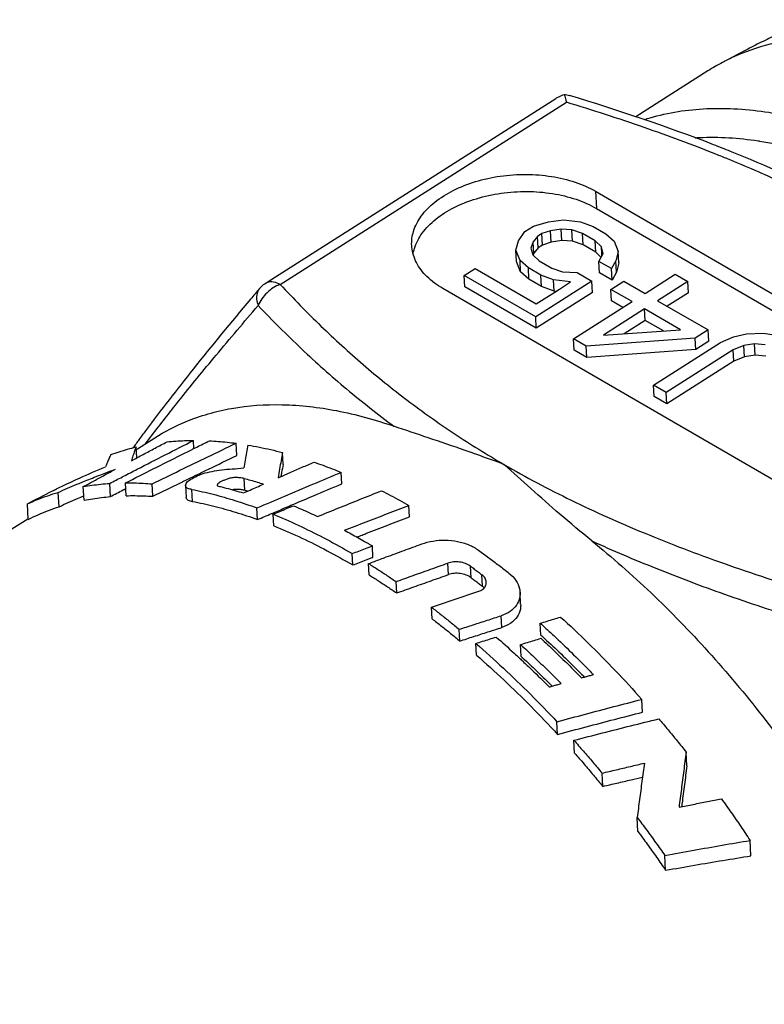
# Model space of a CAD drawing. Extents: x 0 to 420, y 0 to 297.
# Drawn here: x 318 to 338, y 125 to 153 of the extents above; entities that cross this region are included whole.
import ezdxf

# ---------------------------------------------------------------- set-up
doc = ezdxf.new("R2010")
doc.units = 0
doc.header["$LTSCALE"] = 23.1
doc.layers.get('0').update_dxf_attribs({"linetype": 'CONTINUOUS'})

msp = doc.modelspace()

# ---------------------------------------------------------------- linework, layer by layer
at = {"color": 7, "linetype": 'CONTINUOUS'}
for p, q in [((337.51865, 151.92909), (337.10285, 151.71052)), ((336.69509, 151.47411), (334.68364, 150.19333)), ((324.63719, 145.72723), (332.45392, 150.7045)), ((333.56008, 148.11399), (334.62579, 147.49595)), ((333.58533, 147.63795), (343.43494, 141.92587)), ((334.62579, 147.49595), (343.40969, 142.40192)), ((331.83501, 147.14256), (332.25414, 147.26677)), ((332.25414, 147.26677), (332.67153, 147.31855)), ((332.67153, 147.31855), (333.1458, 147.26387)), ((333.1458, 147.26387), (333.49931, 147.13232)), ((331.4089, 146.72857), (331.59351, 146.98879)), ((331.59351, 146.98879), (331.83501, 147.14256)), ((332.06778, 146.93411), (331.94703, 146.85723)), ((332.30753, 147.01544), (332.06778, 146.93411)), ((332.08462, 146.61675), (332.06778, 146.93411)), ((332.60592, 147.06277), (332.30753, 147.01544)), ((332.32437, 146.69808), (332.30753, 147.01544)), ((332.90255, 147.03766), (332.60592, 147.06277)), ((332.62275, 146.74541), (332.60592, 147.06277)), ((333.19744, 146.9401), (332.90255, 147.03766)), ((332.91939, 146.7203), (332.90255, 147.03766)), ((333.54921, 146.7361), (333.19744, 146.9401)), ((333.21428, 146.62274), (333.19744, 146.9401)), ((333.49931, 147.13232), (333.85109, 146.92831)), ((333.85109, 146.92831), (334.08385, 146.71987)), ((331.34328, 146.47279), (331.4089, 146.72857)), ((331.82453, 146.7079), (331.76067, 146.52457)), ((331.94703, 146.85723), (331.82453, 146.7079)), ((331.83405, 146.52846), (331.82453, 146.7079)), ((331.96387, 146.53986), (331.94703, 146.85723)), ((332.32437, 146.69808), (332.08462, 146.61675)), ((332.62275, 146.74541), (332.32437, 146.69808)), ((332.91939, 146.7203), (332.62275, 146.74541)), ((333.21428, 146.62274), (332.91939, 146.7203)), ((333.72335, 146.56165), (333.54921, 146.7361)), ((333.56605, 146.41873), (333.54921, 146.7361)), ((334.08385, 146.71987), (334.19587, 146.43454)), ((331.36012, 146.15543), (331.34328, 146.47279)), ((331.4553, 146.18746), (331.34328, 146.47279)), ((331.76067, 146.52457), (331.8158, 146.34568)), ((331.84137, 146.39053), (331.82467, 146.34259)), ((331.84137, 146.39053), (331.83405, 146.52846)), ((331.87463, 146.43108), (331.84137, 146.39053)), ((331.96387, 146.53986), (331.87463, 146.43108)), ((332.08462, 146.61675), (331.96387, 146.53986)), ((333.56605, 146.41873), (333.21428, 146.62274)), ((333.69007, 146.2945), (333.56605, 146.41873)), ((333.65425, 146.16099), (333.77849, 146.38276)), ((333.77849, 146.38276), (333.72335, 146.56165)), ((333.73297, 146.38035), (333.72335, 146.56165)), ((333.73679, 146.30833), (333.73297, 146.38035)), ((334.19587, 146.43454), (334.13026, 146.17876)), ((334.21271, 146.11717), (334.19587, 146.43454)), ((331.47214, 145.8701), (331.36012, 146.15543)), ((331.68807, 145.97902), (331.4553, 146.18746)), ((331.47214, 145.8701), (331.4553, 146.18746)), ((331.8158, 146.34568), (331.98994, 146.17123)), ((331.98994, 146.17123), (332.34172, 145.96723)), ((333.67108, 145.84363), (333.65425, 146.16099)), ((334.00602, 145.95699), (333.65425, 146.16099)), ((333.71503, 146.26949), (333.69007, 146.2945)), ((334.13026, 146.17876), (334.00602, 145.95699)), ((334.1471, 145.8614), (334.13026, 146.17876)), ((334.21271, 146.11717), (334.1471, 145.8614)), ((329.89952, 145.76748), (330.2014, 145.9597)), ((330.2014, 145.9597), (331.90163, 144.97369)), ((331.70491, 145.66165), (331.47214, 145.8701)), ((332.03984, 145.77501), (331.68807, 145.97902)), ((331.70491, 145.66165), (331.68807, 145.97902)), ((332.34172, 145.96723), (332.6366, 145.86967)), ((332.6366, 145.86967), (333.05224, 145.849)), ((333.05224, 145.849), (333.46264, 145.611)), ((334.02285, 145.63962), (333.67108, 145.84363)), ((334.02285, 145.63962), (334.00602, 145.95699)), ((334.1471, 145.8614), (334.02285, 145.63962)), ((334.94058, 145.26809), (335.78583, 145.8063)), ((335.78583, 145.8063), (336.1376, 145.6023)), ((324.37358, 145.55938), (324.63719, 145.72723)), ((329.91636, 145.45012), (329.89952, 145.76748)), ((331.8929, 144.61147), (329.89952, 145.76748)), ((332.05668, 145.45765), (331.70491, 145.66165)), ((333.46264, 145.611), (331.8929, 144.61147)), ((332.39336, 145.64345), (332.03984, 145.77501)), ((332.05668, 145.45765), (332.03984, 145.77501)), ((332.86763, 145.58878), (332.39336, 145.64345)), ((332.4102, 145.32609), (332.39336, 145.64345)), ((332.55495, 145.38968), (332.86763, 145.58878)), ((333.47948, 145.29363), (333.46264, 145.611)), ((333.99205, 145.37744), (334.3543, 145.6081)), ((334.3543, 145.6081), (334.94058, 145.26809)), ((336.1376, 145.6023), (335.29236, 145.06409)), ((336.15444, 145.28493), (336.1376, 145.6023)), ((339.15326, 139.69166), (329.30365, 145.40373)), ((331.90973, 144.29411), (329.91636, 145.45012)), ((331.90163, 144.97369), (332.42314, 145.30576)), ((333.47948, 145.29363), (331.90973, 144.29411)), ((332.4102, 145.32609), (332.05668, 145.45765)), ((332.4482, 145.32171), (332.4102, 145.32609)), ((332.42314, 145.30576), (332.55495, 145.38968)), ((334.00888, 145.06007), (333.99205, 145.37744)), ((334.57833, 145.03743), (333.99205, 145.37744)), ((336.15444, 145.28493), (335.56201, 144.90771)), ((332.94821, 143.99946), (334.57833, 145.03743)), ((334.32552, 144.87645), (334.00888, 145.06007)), ((335.29236, 145.06409), (336.69944, 144.24808)), ((334.93011, 144.83343), (333.78298, 144.10301)), ((335.92679, 144.25542), (334.93011, 144.83343)), ((334.94694, 144.51607), (334.93011, 144.83343)), ((331.90973, 144.29411), (331.8929, 144.61147)), ((334.94694, 144.51607), (334.363, 144.14424)), ((335.45431, 144.22183), (334.94694, 144.51607)), ((333.78298, 144.10301), (335.92679, 144.25542)), ((336.69944, 144.24808), (336.33719, 144.01742)), ((336.71628, 143.93072), (336.69944, 144.24808)), ((337.76698, 144.14318), (338.243, 144.16095)), ((338.243, 144.16095), (338.59826, 144.10183)), ((332.96505, 143.6821), (332.94821, 143.99946)), ((333.29999, 143.79546), (332.94821, 143.99946)), ((336.33719, 144.01742), (333.29999, 143.79546)), ((335.1761, 142.70744), (337.04772, 143.89919)), ((336.35403, 143.70006), (336.33719, 144.01742)), ((336.71628, 143.93072), (336.35403, 143.70006)), ((337.04772, 143.89919), (337.40823, 144.0574)), ((337.40823, 144.0574), (337.76698, 144.14318)), ((333.31682, 143.4781), (332.96505, 143.6821)), ((333.31682, 143.4781), (333.29999, 143.79546)), ((336.35403, 143.70006), (333.31682, 143.4781)), ((337.39949, 143.69519), (335.52787, 142.50344)), ((337.69962, 143.81496), (337.39949, 143.69519)), ((337.41633, 143.37782), (337.39949, 143.69519)), ((337.998, 143.86229), (337.69962, 143.81496)), ((337.71646, 143.4976), (337.69962, 143.81496)), ((338.29464, 143.83717), (337.998, 143.86229)), ((338.01484, 143.54493), (337.998, 143.86229)), ((337.41633, 143.37782), (335.54471, 142.18608)), ((337.71646, 143.4976), (337.41633, 143.37782)), ((338.01484, 143.54493), (337.71646, 143.4976)), ((338.31148, 143.51981), (338.01484, 143.54493)), ((335.19294, 142.39008), (335.1761, 142.70744)), ((335.52787, 142.50344), (335.1761, 142.70744)), ((335.54471, 142.18608), (335.19294, 142.39008)), ((335.54471, 142.18608), (335.52787, 142.50344)), ((320.99289, 141.06089), (321.27618, 141.24127)), ((322.36385, 140.94231), (322.35192, 141.16728)), ((320.76798, 140.67982), (320.75183, 140.98422)), ((320.75577, 140.9099), (320.78663, 140.92956)), ((320.78663, 140.92956), (320.99289, 141.06089)), ((323.55744, 140.74614), (323.53928, 141.08837)), ((324.84851, 140.50005), (324.83099, 140.8303)), ((323.77883, 139.77821), (323.76133, 140.10812)), ((326.48531, 139.95571), (326.46827, 140.27689)), ((319.30053, 139.49749), (319.28024, 139.87984)), ((320.03491, 139.60036), (320.01545, 139.96711)), ((320.47696, 139.6246), (320.45792, 139.98357)), ((321.21766, 139.60836), (321.1992, 139.95645)), ((322.13011, 139.90957), (322.14807, 139.57115)), ((322.32463, 139.46494), (322.30682, 139.80074)), ((318.60309, 139.31757), (318.58181, 139.71875)), ((317.74612, 138.96405), (317.7232, 139.39614)), ((324.13798, 138.96028), (324.12083, 139.28356)), ((328.37112, 139.03827), (328.35428, 139.35566)), ((317.28933, 138.70267), (317.73277, 138.98502)), ((324.59052, 138.78686), (324.57347, 139.10818)), ((327.35639, 137.90686), (327.33956, 138.22427)), ((326.79242, 137.69341), (326.77558, 138.01078)), ((327.2505, 137.41554), (327.23365, 137.73317)), ((328.01703, 136.91236), (328.00011, 137.23125)), ((331.47367, 136.60175), (331.45638, 136.92777)), ((329.00583, 136.19241), (328.98875, 136.51447)), ((332.03802, 135.73684), (332.02043, 136.06829)), ((329.77851, 135.57343), (329.76122, 135.89927)), ((330.24288, 135.17709), (330.22544, 135.50581)), ((331.48922, 135.14274), (331.47157, 135.47542)), ((334.87117, 133.58854), (334.8522, 133.94615)), ((332.50385, 132.97011), (332.48525, 133.3206)), ((332.97489, 132.4478), (332.95595, 132.80486)), ((336.10841, 132.09444), (336.08826, 132.47426)), ((333.76402, 131.51886), (333.74438, 131.88903)), ((334.74379, 130.26209), (334.72304, 130.65322)), ((337.89465, 129.58175), (337.87181, 130.01224)), ((335.51583, 129.17991), (335.49394, 129.59253))]:
    msp.add_line(p, q, dxfattribs=at)
at = {"color": 9, "linetype": 'CONTINUOUS'}
for p, q in [((324.76945, 145.5192), (332.74882, 150.60002)), ((333.56008, 148.11399), (333.58533, 147.63795)), ((324.19294, 145.40178), (324.19282, 145.40164)), ((329.45895, 137.4237), (329.44199, 137.74338)), ((330.09346, 137.33809), (330.07644, 137.6589)), ((330.4093, 137.09964), (330.39222, 137.42166)), ((330.95008, 135.95093), (330.93272, 136.27826))]:
    msp.add_line(p, q, dxfattribs=at)
at = {"color": 7, "linetype": 'CONTINUOUS'}
for points, knots in [([(339.40756, 152.90004), (339.28352, 152.83457), (339.01993, 152.69708), (338.6098, 152.48757), (338.1814, 152.27042), (337.81454, 152.0833), (337.59398, 151.96866), (337.51557, 151.92748)], [0, 0, 0, 0, 0.19778225, 0.41923716, 0.64946535, 0.87510498, 1, 1, 1, 1]), ([(340.80687, 152.38831), (340.39785, 152.42102), (339.59629, 152.42934), (338.43416, 152.25019), (337.61685, 151.96668), (337.19191, 151.75729), (337.10288, 151.71046)], [0, 0, 0, 0, 0.32294986, 0.62806629, 0.92098941, 1, 1, 1, 1]), ([(332.45404, 150.70459), (332.48125, 150.72194), (332.55526, 150.76448), (332.63432, 150.79745), (332.68474, 150.8137)], [0, 0, 0, 0, 0.3783238, 1, 1, 1, 1]), ([(332.68474, 150.8137), (332.69239, 150.79796), (332.70783, 150.75814), (332.72361, 150.70259), (332.73372, 150.66365), (332.73737, 150.64895)], [0, 0, 0, 0, 0.3032174, 0.73768793, 1, 1, 1, 1]), ([(337.32533, 149.22651), (337.16782, 149.28977), (335.69367, 149.87163), (334.19003, 150.37546), (332.83616, 150.78516)], [0, 0, 0, 0, 0.10710424, 1, 1, 1, 1]), ([(348.17652, 141.91093), (347.42669, 142.72185), (345.83913, 144.27131), (343.17935, 146.28783), (340.31781, 147.93613), (338.31853, 148.82763), (337.32533, 149.22651)], [0, 0, 0, 0, 0.25103152, 0.50297475, 0.75679213, 1, 1, 1, 1]), ([(328.43614, 146.59952), (328.42919, 146.73352), (328.46847, 147.03035), (328.69621, 147.45544), (329.08423, 147.84192), (329.60248, 148.16398), (330.22021, 148.40504), (330.90687, 148.5541), (331.62123, 148.60235), (332.32654, 148.54718), (332.98095, 148.39204), (333.38108, 148.21779), (333.56008, 148.11399)], [0, 0, 0, 0, 0.06527372, 0.14298586, 0.23147095, 0.33013934, 0.4393708, 0.55416568, 0.67245743, 0.78826467, 0.89881747, 1, 1, 1, 1]), ([(328.51144, 146.52135), (328.55795, 146.67418), (328.72146, 146.9794), (329.10948, 147.36588), (329.62774, 147.68794), (330.24546, 147.929), (330.93213, 148.07806), (331.64648, 148.1263), (332.3518, 148.07114), (333.00621, 147.91599), (333.40634, 147.74175), (333.58533, 147.63795)], [0, 0, 0, 0, 0.08313892, 0.1778031, 0.28336169, 0.40022099, 0.52303221, 0.64958451, 0.77347879, 0.8917517, 1, 1, 1, 1]), ([(329.30365, 145.40373), (329.14398, 145.49633), (328.85891, 145.70305), (328.54805, 146.10107), (328.44872, 146.42128), (328.4369, 146.58486), (328.43614, 146.59952)], [0, 0, 0, 0, 0.36101543, 0.68087887, 0.97142723, 1, 1, 1, 1]), ([(324.19283, 145.40163), (324.20958, 145.42141), (324.26471, 145.48045), (324.32838, 145.5307), (324.37466, 145.56007)], [0, 0, 0, 0, 0.3211998, 1, 1, 1, 1]), ([(323.94335, 145.10648), (323.40113, 144.46289), (322.40525, 143.2552), (321.44586, 142.01819), (321.01474, 141.43695)], [0, 0, 0, 0, 0.53767458, 1, 1, 1, 1]), ([(321.27624, 141.24118), (321.54767, 141.41383), (322.23228, 141.77055), (323.43217, 142.11228), (324.86378, 142.20789), (326.39288, 142.0298), (327.41917, 141.74495), (327.94095, 141.56414)], [0, 0, 0, 0, 0.13969768, 0.33333457, 0.53848395, 0.75977471, 1, 1, 1, 1]), ([(331.00903, 140.49784), (330.65028, 140.63107), (329.9477, 140.88236), (328.92269, 141.23117), (328.25902, 141.45391), (327.94095, 141.56414)], [0, 0, 0, 0, 0.3534517, 0.68909492, 1, 1, 1, 1]), ([(320.39943, 140.16646), (320.52809, 140.23312), (320.91609, 140.4337), (321.56663, 140.76786), (322.0892, 141.03403), (322.35192, 141.16728)], [0, 0, 0, 0, 0.19813056, 0.59722005, 1, 1, 1, 1]), ([(320.82626, 141.18113), (320.81528, 141.16612), (320.77522, 141.11131), (320.73528, 141.0564), (320.70634, 141.01649)], [0, 0, 0, 0, 0.27386415, 1, 1, 1, 1]), ([(321.61413, 141.12864), (321.69485, 141.13692), (321.85754, 141.15082), (322.1036, 141.16366), (322.26881, 141.16693), (322.35192, 141.16728)], [0, 0, 0, 0, 0.32938194, 0.66264706, 1, 1, 1, 1]), ([(322.7958, 141.157), (322.87762, 141.15292), (323.0422, 141.14233), (323.29011, 141.1194), (323.45597, 141.09949), (323.53928, 141.08837)], [0, 0, 0, 0, 0.32906634, 0.6623609, 1, 1, 1, 1]), ([(320.05022, 140.77428), (320.12609, 140.80205), (320.27955, 140.85471), (320.5136, 140.9247), (320.67197, 140.96535), (320.75183, 140.98422)], [0, 0, 0, 0, 0.33080602, 0.66402173, 1, 1, 1, 1]), ([(320.45792, 139.98357), (320.71487, 140.11414), (321.23139, 140.37553), (321.85113, 140.68659), (322.21369, 140.86753), (322.31619, 140.91861)], [0, 0, 0, 0, 0.41565405, 0.83483669, 1, 1, 1, 1]), ([(320.75183, 140.98422), (320.73699, 140.94529), (320.7072, 140.86397), (320.66363, 140.73632), (320.63527, 140.64752), (320.62096, 140.6014)], [0, 0, 0, 0, 0.30886407, 0.64203034, 1, 1, 1, 1]), ([(320.78541, 140.68912), (320.84035, 140.7184), (321.00559, 140.80637), (321.28178, 140.95299), (321.50315, 141.07006), (321.61413, 141.12864)], [0, 0, 0, 0, 0.19912045, 0.59867846, 1, 1, 1, 1]), ([(321.1992, 139.95645), (321.45686, 140.08255), (321.97435, 140.33483), (322.75438, 140.71214), (323.27694, 140.96294), (323.53928, 141.08837)], [0, 0, 0, 0, 0.33105994, 0.66441635, 1, 1, 1, 1]), ([(323.8708, 141.0383), (323.8574, 140.96969), (323.83058, 140.83006), (323.79088, 140.6169), (323.76475, 140.47231), (323.75167, 140.39883)], [0, 0, 0, 0, 0.32239099, 0.65573697, 1, 1, 1, 1]), ([(323.8708, 141.0383), (323.97671, 141.02046), (324.18974, 140.98107), (324.50993, 140.91163), (324.72366, 140.85857), (324.83099, 140.8303)], [0, 0, 0, 0, 0.32787061, 0.66117275, 1, 1, 1, 1]), ([(320.05022, 140.77428), (320.03306, 140.74122), (319.99865, 140.67032), (319.9489, 140.55592), (319.91684, 140.47451), (319.9006, 140.43152)], [0, 0, 0, 0, 0.29865664, 0.63157612, 1, 1, 1, 1]), ([(322.07303, 140.02748), (322.30546, 140.14086), (322.79988, 140.38119), (323.29502, 140.62005), (323.55744, 140.74614)], [0, 0, 0, 0, 0.4704066, 1, 1, 1, 1]), ([(324.83099, 140.8303), (324.81797, 140.75444), (324.79191, 140.60055), (324.75333, 140.36637), (324.72792, 140.20802), (324.7152, 140.12778)], [0, 0, 0, 0, 0.32429737, 0.65765833, 1, 1, 1, 1]), ([(319.23179, 139.99753), (319.36535, 140.05253), (319.68061, 140.1791), (319.99837, 140.29928), (320.18178, 140.3663)], [0, 0, 0, 0, 0.42518613, 1, 1, 1, 1]), ([(319.28024, 139.87984), (319.37988, 139.93389), (319.57965, 140.04208), (319.88016, 140.20423), (320.08107, 140.31225), (320.18178, 140.3663)], [0, 0, 0, 0, 0.3319691, 0.66530065, 1, 1, 1, 1]), ([(322.13153, 139.90967), (322.13143, 139.92769), (322.15056, 139.99511), (322.25585, 140.0717), (322.41469, 140.16553), (322.62676, 140.24762), (322.87369, 140.31058), (323.14507, 140.35039), (323.4404, 140.37442), (323.64452, 140.38747), (323.75167, 140.39883)], [0, 0, 0, 0, 0.03052158, 0.10773738, 0.21552888, 0.34791319, 0.49364678, 0.65059759, 0.81587297, 1, 1, 1, 1]), ([(324.96354, 140.23614), (324.99146, 140.24831), (325.13026, 140.30878), (325.38014, 140.41745), (325.60219, 140.51371), (325.71332, 140.56181)], [0, 0, 0, 0, 0.11178873, 0.55561411, 1, 1, 1, 1]), ([(325.71332, 140.56181), (325.79709, 140.53296), (325.96508, 140.47324), (326.21676, 140.37822), (326.38432, 140.31131), (326.46827, 140.27689)], [0, 0, 0, 0, 0.32937119, 0.66270364, 1, 1, 1, 1]), ([(333.45594, 138.36592), (333.15568, 138.60836), (332.58491, 139.08973), (331.77527, 139.80738), (331.2587, 140.27381), (331.00903, 140.49784)], [0, 0, 0, 0, 0.35670763, 0.68995324, 1, 1, 1, 1]), ([(318.53469, 139.81551), (318.73589, 139.91423), (318.94923, 140.01496), (319.16406, 140.11244), (319.1748, 140.1173)], [0, 0, 0, 0, 0.9500024, 1, 1, 1, 1]), ([(323.76133, 140.10812), (323.72337, 140.1142), (323.64901, 140.12675), (323.53602, 140.13517), (323.42337, 140.12651), (323.31788, 140.09788), (323.22298, 140.06454), (323.14301, 140.03108), (323.07963, 139.99665), (323.0378, 139.96125), (323.01319, 139.9351), (323.01203, 139.91737), (323.01228, 139.91417)], [0, 0, 0, 0, 0.14140024, 0.27726381, 0.41582783, 0.55453737, 0.67798731, 0.78557812, 0.87372931, 0.94077909, 0.98897895, 1, 1, 1, 1]), ([(323.76133, 140.10812), (323.82168, 140.09197), (323.94267, 140.05854), (324.12416, 140.00533), (324.24515, 139.96785), (324.30577, 139.94857)], [0, 0, 0, 0, 0.33032379, 0.66365221, 1, 1, 1, 1]), ([(324.12083, 139.28356), (324.38065, 139.3947), (324.90118, 139.61656), (325.68366, 139.94767), (326.20646, 140.1673), (326.46827, 140.27689)], [0, 0, 0, 0, 0.33260076, 0.66595735, 1, 1, 1, 1]), ([(317.7232, 139.39614), (317.95211, 139.52068), (318.2223, 139.66124), (318.49528, 139.79618), (318.53469, 139.81551)], [0, 0, 0, 0, 0.85583649, 1, 1, 1, 1]), ([(318.58181, 139.71875), (318.7538, 139.79555), (318.97023, 139.8891), (319.18797, 139.97949), (319.23179, 139.99753)], [0, 0, 0, 0, 0.7989924, 1, 1, 1, 1]), ([(319.28024, 139.87984), (319.36044, 139.89374), (319.52222, 139.91876), (319.76744, 139.94782), (319.93241, 139.96158), (320.01545, 139.96711)], [0, 0, 0, 0, 0.32964833, 0.66289822, 1, 1, 1, 1]), ([(320.45792, 139.98357), (320.53932, 139.98427), (320.70319, 139.98315), (320.95038, 139.97406), (321.11597, 139.96313), (321.1992, 139.95645)], [0, 0, 0, 0, 0.32914465, 0.6624286, 1, 1, 1, 1]), ([(321.21766, 139.60836), (321.47517, 139.7351), (321.76027, 139.87485), (322.04562, 140.01411), (322.07303, 140.02748)], [0, 0, 0, 0, 0.90393003, 1, 1, 1, 1]), ([(322.30682, 139.80074), (322.26827, 139.80454), (322.20427, 139.81601), (322.1369, 139.86652), (322.13157, 139.90118), (322.13153, 139.90967)], [0, 0, 0, 0, 0.5228553, 0.88644147, 1, 1, 1, 1]), ([(322.30682, 139.80074), (322.50639, 139.76113), (322.90944, 139.66893), (323.51476, 139.49583), (323.91798, 139.35816), (324.12083, 139.28356)], [0, 0, 0, 0, 0.3232973, 0.65657043, 1, 1, 1, 1]), ([(323.13831, 139.87048), (323.17846, 139.86041), (323.29948, 139.82935), (323.50155, 139.77402), (323.66275, 139.72624), (323.74358, 139.70139)], [0, 0, 0, 0, 0.19756936, 0.59635248, 1, 1, 1, 1]), ([(323.55471, 139.80102), (323.51703, 139.80081), (323.47825, 139.79766), (323.44017, 139.79086), (323.43914, 139.79068)], [0, 0, 0, 0, 0.97290513, 1, 1, 1, 1]), ([(323.74358, 139.70139), (323.80597, 139.72889), (323.93081, 139.78388), (324.11821, 139.86627), (324.24323, 139.92114), (324.30577, 139.94857)], [0, 0, 0, 0, 0.33306358, 0.66639825, 1, 1, 1, 1]), ([(325.12089, 139.37978), (325.31392, 139.46179), (325.76848, 139.65437), (326.22347, 139.84589), (326.48531, 139.95571)], [0, 0, 0, 0, 0.42484857, 1, 1, 1, 1]), ([(325.80607, 139.04541), (326.00427, 139.12565), (326.40093, 139.28579), (326.99653, 139.52489), (327.394, 139.68357), (327.59285, 139.76273)], [0, 0, 0, 0, 0.33317149, 0.66651819, 1, 1, 1, 1]), ([(327.59285, 139.76273), (327.67764, 139.72002), (327.84741, 139.63273), (328.10124, 139.49701), (328.26989, 139.40337), (328.35428, 139.35566)], [0, 0, 0, 0, 0.32985204, 0.66319572, 1, 1, 1, 1]), ([(317.7232, 139.39614), (317.81493, 139.43903), (318.00131, 139.52028), (318.2879, 139.6279), (318.4831, 139.69002), (318.58181, 139.71875)], [0, 0, 0, 0, 0.33091763, 0.6640486, 1, 1, 1, 1]), ([(318.60309, 139.31757), (318.77459, 139.39709), (319.00441, 139.50018), (319.23585, 139.59954), (319.29368, 139.62409)], [0, 0, 0, 0, 0.75056472, 1, 1, 1, 1]), ([(319.30053, 139.49749), (319.38051, 139.51328), (319.54196, 139.54199), (319.78692, 139.57625), (319.95185, 139.59326), (320.03491, 139.60036)], [0, 0, 0, 0, 0.3296754, 0.66291647, 1, 1, 1, 1]), ([(320.47696, 139.6246), (320.55823, 139.62663), (320.72189, 139.6281), (320.9689, 139.62264), (321.13444, 139.61395), (321.21766, 139.60836)], [0, 0, 0, 0, 0.32908728, 0.66236605, 1, 1, 1, 1]), ([(322.32463, 139.46494), (322.28613, 139.46842), (322.22251, 139.47912), (322.1548, 139.52868), (322.14954, 139.56288), (322.1495, 139.57125)], [0, 0, 0, 0, 0.52517189, 0.88710281, 1, 1, 1, 1]), ([(317.74612, 138.96405), (317.83734, 139.01069), (318.02289, 139.09924), (318.30897, 139.21719), (318.50426, 139.28575), (318.60309, 139.31757)], [0, 0, 0, 0, 0.33121845, 0.66432892, 1, 1, 1, 1]), ([(322.32463, 139.46494), (322.52398, 139.4272), (322.92677, 139.33841), (323.53192, 139.16946), (323.93511, 139.03395), (324.13798, 138.96028)], [0, 0, 0, 0, 0.32305978, 0.65632551, 1, 1, 1, 1]), ([(324.57347, 139.10818), (324.63596, 139.13438), (324.76097, 139.18674), (324.94857, 139.26519), (325.0737, 139.31743), (325.13629, 139.34353)], [0, 0, 0, 0, 0.33318858, 0.66652324, 1, 1, 1, 1]), ([(325.13629, 139.34353), (325.21073, 139.3125), (325.35986, 139.2489), (325.58314, 139.1495), (325.73169, 139.0806), (325.80607, 139.04541)], [0, 0, 0, 0, 0.33000108, 0.66333799, 1, 1, 1, 1]), ([(326.56624, 138.66215), (326.76473, 138.7398), (327.16184, 138.8947), (327.75785, 139.12587), (328.15544, 139.2792), (328.35428, 139.35566)], [0, 0, 0, 0, 0.33341601, 0.66676266, 1, 1, 1, 1]), ([(324.57347, 139.10818), (324.80796, 139.01276), (325.27932, 138.80665), (325.98122, 138.45905), (326.44521, 138.20276), (326.67774, 138.06791)], [0, 0, 0, 0, 0.32330491, 0.65669898, 1, 1, 1, 1]), ([(327.17879, 138.577), (327.37739, 138.65428), (327.77468, 138.80843), (328.17228, 138.9618), (328.37112, 139.03827)], [0, 0, 0, 0, 0.50008214, 1, 1, 1, 1]), ([(324.59052, 138.78686), (324.82496, 138.69234), (325.29632, 138.48767), (325.99818, 138.14135), (326.46208, 137.88538), (326.69458, 137.75054)], [0, 0, 0, 0, 0.32307682, 0.65647253, 1, 1, 1, 1]), ([(326.56624, 138.66215), (326.62825, 138.62896), (326.75236, 138.56162), (326.93804, 138.45808), (327.06149, 138.38739), (327.12325, 138.35158)], [0, 0, 0, 0, 0.33084813, 0.66418766, 1, 1, 1, 1]), ([(328.71533, 138.2795), (328.81727, 138.31681), (329.03456, 138.37235), (329.37092, 138.39695), (329.70916, 138.36233), (330.02506, 138.26887), (330.21555, 138.16537), (330.29951, 138.10487)], [0, 0, 0, 0, 0.19729018, 0.4048426, 0.61002354, 0.81190471, 1, 1, 1, 1]), ([(326.77558, 138.01078), (326.83824, 138.03457), (326.96355, 138.08209), (327.15154, 138.15325), (327.27689, 138.20061), (327.33956, 138.22427)], [0, 0, 0, 0, 0.3334139, 0.66674855, 1, 1, 1, 1]), ([(327.12325, 138.35158), (327.14731, 138.33763), (327.19543, 138.30958), (327.26753, 138.26714), (327.31555, 138.23861), (327.33956, 138.22427)], [0, 0, 0, 0, 0.33240123, 0.66573562, 1, 1, 1, 1]), ([(327.39818, 137.79424), (327.50802, 137.83498), (327.78244, 137.93659), (328.22145, 138.09846), (328.55073, 138.21927), (328.71533, 138.2795)], [0, 0, 0, 0, 0.25038338, 0.62540233, 1, 1, 1, 1]), ([(333.45594, 138.36592), (334.02659, 137.90513), (335.15002, 136.91458), (336.73913, 135.27804), (338.24557, 133.48275), (339.64534, 131.55724), (340.49417, 130.20465), (340.89571, 129.51328)], [0, 0, 0, 0, 0.18930285, 0.38605501, 0.58823545, 0.79364877, 1, 1, 1, 1]), ([(326.67774, 138.06791), (326.68862, 138.0616), (326.71037, 138.04896), (326.74298, 138.02992), (326.76472, 138.01717), (326.77558, 138.01078)], [0, 0, 0, 0, 0.33290962, 0.66624317, 1, 1, 1, 1]), ([(330.29951, 138.10487), (330.39437, 138.0365), (330.58393, 137.89772), (330.86643, 137.68444), (331.05353, 137.53891), (331.14696, 137.46517)], [0, 0, 0, 0, 0.33035676, 0.66371448, 1, 1, 1, 1]), ([(326.69458, 137.75054), (326.70546, 137.74424), (326.72721, 137.73159), (326.75982, 137.71255), (326.78155, 137.6998), (326.79242, 137.69341)], [0, 0, 0, 0, 0.33290074, 0.6662343, 1, 1, 1, 1]), ([(326.79242, 137.69341), (326.85508, 137.7172), (326.98039, 137.76471), (327.10573, 137.81215), (327.1684, 137.83585)], [0, 0, 0, 0, 0.5000609, 1, 1, 1, 1]), ([(327.23365, 137.73317), (327.31921, 137.67975), (327.49035, 137.57115), (327.74585, 137.40381), (327.91537, 137.28933), (328.00011, 137.23125)], [0, 0, 0, 0, 0.33027159, 0.66362118, 1, 1, 1, 1]), ([(328.00011, 137.23125), (328.16045, 137.28863), (328.48095, 137.40305), (328.96158, 137.57376), (329.28192, 137.68695), (329.44199, 137.74338)], [0, 0, 0, 0, 0.33388107, 0.66722294, 1, 1, 1, 1]), ([(330.07644, 137.6589), (330.0338, 137.69039), (329.93556, 137.74184), (329.77274, 137.78145), (329.60375, 137.78455), (329.49342, 137.7615), (329.44199, 137.74338)], [0, 0, 0, 0, 0.24011943, 0.49518855, 0.75299932, 1, 1, 1, 1]), ([(330.07644, 137.6589), (330.11162, 137.63292), (330.18197, 137.58067), (330.28723, 137.50158), (330.35723, 137.4484), (330.39222, 137.42166)], [0, 0, 0, 0, 0.33222172, 0.66555841, 1, 1, 1, 1]), ([(327.2505, 137.41554), (327.33608, 137.36203), (327.50725, 137.25321), (327.76278, 137.08545), (327.93229, 136.97063), (328.01703, 136.91236)], [0, 0, 0, 0, 0.33021269, 0.66356304, 1, 1, 1, 1]), ([(328.01703, 136.91236), (328.17738, 136.96967), (328.4979, 137.08393), (328.97854, 137.25437), (329.29888, 137.36738), (329.45895, 137.4237)], [0, 0, 0, 0, 0.33390104, 0.66724327, 1, 1, 1, 1]), ([(330.09346, 137.33809), (330.05083, 137.36971), (329.9526, 137.42145), (329.78973, 137.4614), (329.62072, 137.46474), (329.51037, 137.4418), (329.45895, 137.4237)], [0, 0, 0, 0, 0.24036035, 0.49547524, 0.75317829, 1, 1, 1, 1]), ([(330.09346, 137.33809), (330.12865, 137.31197), (330.19902, 137.25946), (330.3043, 137.17998), (330.37431, 137.12651), (330.4093, 137.09964)], [0, 0, 0, 0, 0.33220374, 0.6655406, 1, 1, 1, 1]), ([(330.51581, 137.21385), (330.51576, 137.2149), (330.51348, 137.2547), (330.48451, 137.33555), (330.42636, 137.39558), (330.39222, 137.42166)], [0, 0, 0, 0, 0.01265535, 0.47944829, 1, 1, 1, 1]), ([(331.14696, 137.46517), (331.22041, 137.4072), (331.34658, 137.27697), (331.43767, 137.07999), (331.45448, 136.96102), (331.4563, 136.92656)], [0, 0, 0, 0, 0.44072835, 0.83870341, 1, 1, 1, 1]), ([(330.30566, 136.95902), (330.34708, 136.97289), (330.42297, 137.01084), (330.47905, 137.07615), (330.49577, 137.11211)], [0, 0, 0, 0, 0.52610902, 1, 1, 1, 1]), ([(328.98875, 136.51447), (329.13529, 136.56431), (329.42811, 136.66366), (329.86709, 136.81184), (330.15956, 136.91007), (330.30566, 136.95902)], [0, 0, 0, 0, 0.33407914, 0.66741952, 1, 1, 1, 1]), ([(331.4563, 136.92656), (331.45868, 136.88174), (331.4511, 136.75719), (331.36753, 136.56123), (331.18087, 136.38153), (331.01969, 136.30619), (330.93272, 136.27826)], [0, 0, 0, 0, 0.14943425, 0.4129344, 0.69354273, 1, 1, 1, 1]), ([(328.98875, 136.51447), (329.07524, 136.44832), (329.24801, 136.31434), (329.50552, 136.10925), (329.67607, 135.9698), (329.76122, 135.89927)], [0, 0, 0, 0, 0.3307742, 0.66412917, 1, 1, 1, 1]), ([(331.4736, 136.60051), (331.47599, 136.55546), (331.46842, 136.43049), (331.38493, 136.23398), (331.19826, 136.05398), (331.03702, 135.97874), (330.95008, 135.95093)], [0, 0, 0, 0, 0.15001759, 0.41378152, 0.69420101, 1, 1, 1, 1]), ([(329.00583, 136.19241), (329.09237, 136.12588), (329.26522, 135.99111), (329.52279, 135.78476), (329.69336, 135.64441), (329.77851, 135.57343)], [0, 0, 0, 0, 0.33073694, 0.66409299, 1, 1, 1, 1]), ([(329.76122, 135.89927), (329.89163, 135.94177), (330.15218, 136.02646), (330.54267, 136.15279), (330.8028, 136.23654), (330.93272, 136.27826)], [0, 0, 0, 0, 0.33417778, 0.66751663, 1, 1, 1, 1]), ([(332.02043, 136.06829), (332.0834, 136.08779), (332.20925, 136.12671), (332.39793, 136.18491), (332.52365, 136.22359), (332.58647, 136.24289)], [0, 0, 0, 0, 0.33383937, 0.66717397, 1, 1, 1, 1]), ([(332.58647, 136.24289), (332.84743, 136.00537), (333.36494, 135.51647), (334.12042, 134.75023), (334.61013, 134.21813), (334.8522, 133.94615)], [0, 0, 0, 0, 0.32798948, 0.66156575, 1, 1, 1, 1]), ([(330.16327, 135.69802), (330.16547, 135.69874), (330.29783, 135.74149), (330.43021, 135.78415), (330.56041, 135.826)], [0, 0, 0, 0, 0.0166532, 1, 1, 1, 1]), ([(330.22544, 135.50581), (330.28837, 135.52577), (330.41417, 135.5656), (330.60277, 135.62518), (330.72845, 135.66478), (330.79125, 135.68455)], [0, 0, 0, 0, 0.33379057, 0.66712518, 1, 1, 1, 1]), ([(330.79125, 135.68455), (330.95887, 135.5375), (331.17707, 135.34134), (331.39223, 135.14188), (331.44368, 135.09383)], [0, 0, 0, 0, 0.76003766, 1, 1, 1, 1]), ([(331.47157, 135.47542), (331.53455, 135.49472), (331.66043, 135.53326), (331.84914, 135.59088), (331.97488, 135.62917), (332.0377, 135.64828)], [0, 0, 0, 0, 0.33386021, 0.6671948, 1, 1, 1, 1]), ([(332.0377, 135.64828), (332.16544, 135.53025), (332.4199, 135.29084), (332.79673, 134.92351), (333.04469, 134.67322), (333.1681, 134.54652)], [0, 0, 0, 0, 0.330505, 0.66389624, 1, 1, 1, 1]), ([(332.08217, 135.69671), (332.23539, 135.55715), (332.55524, 135.25922), (332.93287, 134.8911), (333.15845, 134.66401), (333.22177, 134.5997)], [0, 0, 0, 0, 0.39302269, 0.82885969, 1, 1, 1, 1]), ([(332.27039, 135.84069), (332.35373, 135.76389), (332.60387, 135.53065), (332.97639, 135.17089), (333.26168, 134.8841), (333.38462, 134.75839)], [0, 0, 0, 0, 0.21885565, 0.66044749, 1, 1, 1, 1]), ([(330.22544, 135.50581), (330.48485, 135.28087), (330.99996, 134.81697), (331.75347, 134.08791), (332.24294, 133.58039), (332.48525, 133.3206)], [0, 0, 0, 0, 0.3275413, 0.66110445, 1, 1, 1, 1]), ([(331.47157, 135.47542), (331.59919, 135.35885), (331.85343, 135.12236), (332.23002, 134.75938), (332.4779, 134.51198), (332.60127, 134.38671)], [0, 0, 0, 0, 0.33045174, 0.66384221, 1, 1, 1, 1]), ([(330.24288, 135.17709), (330.50276, 134.95008), (331.01862, 134.48175), (331.77252, 133.74541), (332.26177, 133.23263), (332.50385, 132.97011)], [0, 0, 0, 0, 0.32750659, 0.6610822, 1, 1, 1, 1]), ([(331.48922, 135.14274), (331.61698, 135.02508), (331.87147, 134.78631), (332.12159, 134.54298), (332.24612, 134.41967)], [0, 0, 0, 0, 0.4977716, 1, 1, 1, 1]), ([(331.53585, 135.00739), (331.61824, 134.92978), (331.86539, 134.69424), (332.10848, 134.45446), (332.26916, 134.29239)], [0, 0, 0, 0, 0.33150624, 1, 1, 1, 1]), ([(333.1681, 134.54652), (333.20504, 134.55689), (333.2789, 134.5776), (333.38963, 134.60858), (333.46341, 134.62919), (333.50028, 134.63948)], [0, 0, 0, 0, 0.33374712, 0.66708087, 1, 1, 1, 1]), ([(332.26916, 134.29239), (332.3061, 134.30291), (332.37993, 134.32392), (332.49064, 134.35536), (332.56441, 134.37627), (332.60127, 134.38671)], [0, 0, 0, 0, 0.33372931, 0.66706306, 1, 1, 1, 1]), ([(332.48525, 133.3206), (332.75056, 133.39228), (333.27876, 133.53396), (334.06775, 133.74248), (334.59155, 133.87883), (334.8522, 133.94615)], [0, 0, 0, 0, 0.3367625, 0.67011601, 1, 1, 1, 1]), ([(332.50385, 132.97011), (332.76933, 133.04108), (333.29773, 133.18128), (334.08685, 133.38743), (334.6106, 133.52209), (334.87117, 133.58854)], [0, 0, 0, 0, 0.33693662, 0.67029076, 1, 1, 1, 1]), ([(332.95595, 132.80486), (333.22171, 132.87374), (333.75051, 133.00971), (334.53996, 133.20942), (335.06378, 133.33972), (335.32431, 133.40397)], [0, 0, 0, 0, 0.33713915, 0.6704918, 1, 1, 1, 1]), ([(335.32431, 133.40397), (335.41072, 133.30252), (335.58265, 133.09826), (335.83731, 132.78833), (336.00493, 132.57938), (336.08826, 132.47426)], [0, 0, 0, 0, 0.33221935, 0.66558644, 1, 1, 1, 1]), ([(332.95595, 132.80486), (333.04504, 132.70511), (333.22237, 132.5041), (333.48519, 132.1988), (333.65828, 131.99276), (333.74438, 131.88903)], [0, 0, 0, 0, 0.33200156, 0.66536897, 1, 1, 1, 1]), ([(332.97489, 132.4478), (333.06414, 132.34664), (333.24172, 132.14276), (333.50477, 131.83309), (333.67792, 131.62408), (333.76402, 131.51886)], [0, 0, 0, 0, 0.33202442, 0.66539389, 1, 1, 1, 1]), ([(336.08826, 132.47426), (336.0652, 132.30215), (336.01978, 131.95933), (335.95338, 131.44711), (335.91026, 131.10698), (335.88903, 130.93763)], [0, 0, 0, 0, 0.33619636, 0.66955076, 1, 1, 1, 1]), ([(333.74438, 131.88903), (333.87612, 131.92057), (334.13884, 131.98316), (334.53187, 132.0759), (334.79319, 132.13697), (334.92347, 132.16726)], [0, 0, 0, 0, 0.33545587, 0.66878548, 1, 1, 1, 1]), ([(336.10841, 132.09444), (336.08541, 131.92033), (336.04014, 131.57358), (335.99588, 131.22671), (335.9741, 131.05401)], [0, 0, 0, 0, 0.50222884, 1, 1, 1, 1]), ([(333.76402, 131.51886), (333.89581, 131.54987), (334.1586, 131.61141), (334.52742, 131.69689), (334.76446, 131.75131), (334.87041, 131.77554)], [0, 0, 0, 0, 0.35761444, 0.71290509, 1, 1, 1, 1]), ([(334.85472, 131.6588), (334.83222, 131.49057), (334.78787, 131.15544), (334.74444, 130.82018), (334.72304, 130.65322)], [0, 0, 0, 0, 0.50205937, 1, 1, 1, 1]), ([(335.88903, 130.93763), (336.02112, 130.96461), (336.28443, 131.01804), (336.6782, 131.09683), (336.93992, 131.14846), (337.07034, 131.174)], [0, 0, 0, 0, 0.33572343, 0.6690528, 1, 1, 1, 1]), ([(337.07034, 131.174), (337.16182, 131.04686), (337.34324, 130.79118), (337.61041, 130.40389), (337.78522, 130.14321), (337.87181, 130.01224)], [0, 0, 0, 0, 0.3329199, 0.6662995, 1, 1, 1, 1]), ([(334.72304, 130.65322), (334.81071, 130.53719), (334.98479, 130.3038), (335.24177, 129.95021), (335.41033, 129.71217), (335.49394, 129.59253)], [0, 0, 0, 0, 0.33270839, 0.66608169, 1, 1, 1, 1]), ([(334.74379, 130.26209), (334.83172, 130.1437), (335.00622, 129.90559), (335.26358, 129.54483), (335.43222, 129.30196), (335.51583, 129.17991)], [0, 0, 0, 0, 0.33277573, 0.66615187, 1, 1, 1, 1]), ([(335.49394, 129.59253), (335.76183, 129.64239), (336.29378, 129.73972), (337.08641, 129.87966), (337.61129, 129.96886), (337.87181, 130.01224)], [0, 0, 0, 0, 0.33854768, 0.67186435, 1, 1, 1, 1]), ([(335.51583, 129.17991), (335.78398, 129.22795), (336.31629, 129.32156), (337.10924, 129.45554), (337.63417, 129.54053), (337.89465, 129.58175)], [0, 0, 0, 0, 0.33875549, 0.67207184, 1, 1, 1, 1])]:
    msp.add_open_spline(points, degree=3, knots=knots, dxfattribs=at)
for points in [[(337.10288, 151.71046), (336.96375, 151.63729), (336.82764, 151.55839), (336.69513, 151.47406)], [(332.68474, 150.8137), (332.73596, 150.80992), (332.78688, 150.80006), (332.83615, 150.78516)], [(332.73737, 150.64895), (332.7414, 150.63269), (332.74523, 150.61638), (332.74882, 150.60002)], [(328.47385, 146.35753), (328.48252, 146.41296), (328.49514, 146.46777), (328.51144, 146.52135)], [(324.19299, 145.40184), (324.10963, 145.30351), (324.02641, 145.20506), (323.94335, 145.10648)], [(321.01474, 141.43695), (320.95165, 141.35188), (320.88881, 141.26661), (320.82626, 141.18113)], [(322.44388, 140.98219), (322.56114, 141.04054), (322.67845, 141.09881), (322.7958, 141.157)], [(320.70634, 141.01649), (320.69411, 140.99963), (320.6819, 140.98277), (320.6697, 140.96589)], [(322.31619, 140.91861), (322.34457, 140.93275), (322.37294, 140.94688), (322.40132, 140.96101)], [(322.40132, 140.96101), (322.41551, 140.96807), (322.42969, 140.97513), (322.44388, 140.98219)], [(320.62096, 140.6014), (320.67576, 140.63066), (320.73058, 140.6599), (320.78541, 140.68912)], [(319.1748, 140.1173), (319.41497, 140.22606), (319.65699, 140.33076), (319.9006, 140.43152)], [(324.84851, 140.50005), (324.83546, 140.42475), (324.82259, 140.34942), (324.80989, 140.27407)], [(320.01545, 139.96711), (320.13382, 140.02869), (320.25223, 140.09018), (320.3707, 140.15157)], [(320.3707, 140.15157), (320.38027, 140.15654), (320.38985, 140.1615), (320.39943, 140.16646)], [(324.7152, 140.12778), (324.79797, 140.16393), (324.88075, 140.20005), (324.96354, 140.23614)], [(324.80989, 140.27407), (324.80353, 140.23633), (324.79721, 140.19859), (324.79093, 140.16083)], [(320.03491, 139.60036), (320.15387, 139.66272), (320.27288, 139.72498), (320.39194, 139.78714)], [(320.39194, 139.78714), (320.40079, 139.79176), (320.40965, 139.79639), (320.41851, 139.80101)], [(320.41851, 139.80101), (320.43442, 139.80932), (320.45034, 139.81762), (320.46626, 139.82593)], [(323.01228, 139.91417), (323.01273, 139.90862), (323.01458, 139.90336), (323.01842, 139.89986)], [(323.01842, 139.89986), (323.05844, 139.89029), (323.0984, 139.88049), (323.13831, 139.87048)], [(323.66504, 139.79452), (323.62843, 139.7987), (323.59159, 139.80123), (323.55471, 139.80102)], [(323.77883, 139.77821), (323.74096, 139.78403), (323.70312, 139.79017), (323.66504, 139.79452)], [(323.77883, 139.77821), (323.80783, 139.77066), (323.83679, 139.76299), (323.86573, 139.75521)], [(324.5596, 139.14071), (324.67895, 139.19168), (324.79833, 139.24257), (324.91773, 139.2934)], [(324.91773, 139.2934), (324.98544, 139.32222), (325.05316, 139.35101), (325.12089, 139.37978)], [(324.13798, 138.96028), (324.26779, 139.01594), (324.39763, 139.07151), (324.52751, 139.127)], [(324.52751, 139.127), (324.53821, 139.13157), (324.54891, 139.13614), (324.5596, 139.14071)], [(326.91115, 138.47272), (326.95886, 138.49133), (327.00658, 138.50993), (327.05429, 138.52852)], [(327.05429, 138.52852), (327.09579, 138.54469), (327.13729, 138.56085), (327.17879, 138.577)], [(327.1684, 137.83585), (327.19973, 137.8477), (327.23107, 137.85954), (327.2624, 137.87137)], [(327.2624, 137.87137), (327.29373, 137.88321), (327.32506, 137.89504), (327.35639, 137.90686)], [(327.23365, 137.73317), (327.28849, 137.75354), (327.34333, 137.7739), (327.39818, 137.79424)], [(330.45727, 137.05618), (330.44255, 137.07205), (330.42636, 137.08654), (330.4093, 137.09964)], [(330.49577, 137.11211), (330.51045, 137.14367), (330.51753, 137.17908), (330.51581, 137.21385)], [(330.56041, 135.826), (330.69027, 135.86774), (330.82016, 135.90938), (330.95008, 135.95093)], [(332.02043, 136.06829), (332.1042, 135.99292), (332.18752, 135.91705), (332.27039, 135.84069)], [(329.77851, 135.57343), (329.90673, 135.61505), (330.03499, 135.65658), (330.16327, 135.69802)], [(332.03802, 135.73684), (332.05275, 135.72348), (332.06747, 135.71011), (332.08217, 135.69671)], [(331.44368, 135.09383), (331.47447, 135.06508), (331.50519, 135.03627), (331.53585, 135.00739)], [(333.22177, 134.5997), (333.23155, 134.58977), (333.24132, 134.57983), (333.25108, 134.56988)], [(333.38462, 134.75839), (333.42328, 134.71886), (333.46183, 134.67922), (333.50028, 134.63948)], [(332.24612, 134.41967), (332.28103, 134.3851), (332.31585, 134.35045), (332.35059, 134.31571)], [(334.92347, 132.16726), (334.90032, 131.99781), (334.8774, 131.82832), (334.85472, 131.6588)], [(335.9741, 131.05401), (335.96983, 131.02013), (335.96556, 130.98625), (335.96131, 130.95236)]]:
    msp.add_open_spline(points, degree=3, dxfattribs=at)
at = {"color": 9, "linetype": 'CONTINUOUS'}
for points, knots in [([(337.23945, 149.01921), (337.13262, 149.06291), (336.36681, 149.37239), (334.87777, 149.92383), (333.47704, 150.37746), (332.74882, 150.60002)], [0, 0, 0, 0, 0.07270623, 0.52028635, 1, 1, 1, 1]), ([(334.92832, 150.11807), (334.97908, 150.13429), (335.54175, 150.30585), (336.70333, 150.48335), (338.45725, 150.36266), (340.31529, 149.8847), (342.24303, 149.06257), (344.20291, 147.91468), (346.15646, 146.46464), (348.06295, 144.7433), (349.8846, 142.78579), (351.59049, 140.62464), (353.13896, 138.30948), (354.47111, 135.93637), (355.54051, 133.63313), (356.3412, 131.50626), (356.90357, 129.60619), (357.27047, 127.94703), (357.4762, 126.58629), (357.54925, 125.77777), (357.57026, 125.44232)], [0, 0, 0, 0, 0.00433924, 0.04789962, 0.09504895, 0.14694237, 0.20384496, 0.26564038, 0.33198883, 0.40216562, 0.47509491, 0.55008391, 0.6267543, 0.70229643, 0.77208134, 0.83391302, 0.88770205, 0.93375072, 0.97255643, 1, 1, 1, 1]), ([(336.33481, 149.60683), (336.37712, 149.60953), (336.96428, 149.64169), (337.5535, 149.60297), (338.09257, 149.52095)], [0, 0, 0, 0, 0.07209432, 1, 1, 1, 1]), ([(338.13739, 149.51402), (338.74667, 149.41836), (340.0028, 149.09525), (341.87084, 148.29858), (343.77003, 147.18623), (345.66309, 145.78108), (347.51053, 144.11302), (349.27574, 142.2161), (350.92878, 140.12185), (352.42924, 137.87838), (353.72006, 135.5788), (354.75623, 133.34698), (355.53204, 131.2861), (356.07691, 129.44502), (356.42682, 127.86254), (356.57524, 126.89207), (356.62679, 126.46034)], [0, 0, 0, 0, 0.05928514, 0.12429332, 0.19489154, 0.27069148, 0.35086508, 0.43418321, 0.51985449, 0.60744606, 0.69374632, 0.77346704, 0.84410118, 0.90554736, 0.95815099, 1, 1, 1, 1]), ([(347.53417, 142.02557), (347.12639, 142.46577), (346.29391, 143.31447), (344.9714, 144.50051), (343.57334, 145.592), (342.07987, 146.5985), (340.4755, 147.52699), (338.85214, 148.33294), (337.75422, 148.80862), (337.23945, 149.01921)], [0, 0, 0, 0, 0.14343019, 0.28395859, 0.42431885, 0.567047, 0.71409373, 0.86707397, 1, 1, 1, 1]), ([(324.37431, 145.55923), (324.38749, 145.56773), (324.45102, 145.60071), (324.59638, 145.60316), (324.71087, 145.55335), (324.76959, 145.51929)], [0, 0, 0, 0, 0.11150703, 0.50806006, 1, 1, 1, 1]), ([(324.19284, 145.40162), (324.19084, 145.39927), (324.15782, 145.35937), (324.11188, 145.26149), (324.10469, 145.096), (324.13548, 144.9849), (324.15649, 144.92806)], [0, 0, 0, 0, 0.01859115, 0.31111536, 0.63352814, 1, 1, 1, 1]), ([(324.76959, 145.51929), (324.70215, 145.49456), (324.57043, 145.42807), (324.3966, 145.2905), (324.25327, 145.12247), (324.18291, 144.99398), (324.15649, 144.92806)], [0, 0, 0, 0, 0.24658288, 0.50190961, 0.75623088, 1, 1, 1, 1]), ([(324.76945, 145.5192), (325.13776, 145.12163), (325.88688, 144.35394), (327.06836, 143.27358), (328.30692, 142.27206), (329.61864, 141.34087), (330.53689, 140.77167), (331.00909, 140.49779)], [0, 0, 0, 0, 0.20225206, 0.40005424, 0.5971233, 0.79628371, 1, 1, 1, 1]), ([(321.19088, 141.30648), (321.43507, 141.62669), (322.0239, 142.3801), (323.01175, 143.58824), (323.76172, 144.47039), (324.15648, 144.92805)], [0, 0, 0, 0, 0.25805601, 0.61268866, 1, 1, 1, 1]), ([(324.15648, 144.92805), (324.54793, 144.51411), (325.34615, 143.71407), (326.60865, 142.58948), (327.48982, 141.89658), (327.94095, 141.56414)], [0, 0, 0, 0, 0.33714829, 0.66836936, 1, 1, 1, 1]), ([(331.00909, 140.49779), (331.62151, 140.14263), (332.90471, 139.46255), (334.95074, 138.54849), (337.18003, 137.70257), (338.74014, 137.19358), (339.55466, 136.94465)], [0, 0, 0, 0, 0.22901586, 0.46932321, 0.72448, 1, 1, 1, 1]), ([(333.45594, 138.36592), (334.04512, 138.09725), (335.26898, 137.57616), (337.19422, 136.8538), (338.53073, 136.40898), (339.22326, 136.1904)], [0, 0, 0, 0, 0.31498789, 0.64675197, 1, 1, 1, 1])]:
    msp.add_open_spline(points, degree=3, knots=knots, dxfattribs=at)
for points in [[(338.09257, 149.52095), (338.10752, 149.51867), (338.12246, 149.51637), (338.13739, 149.51402)], [(321.01608, 141.07589), (321.07412, 141.15293), (321.13239, 141.22979), (321.19088, 141.30648)]]:
    msp.add_open_spline(points, degree=3, dxfattribs=at)

doc.saveas('drawing.dxf')
